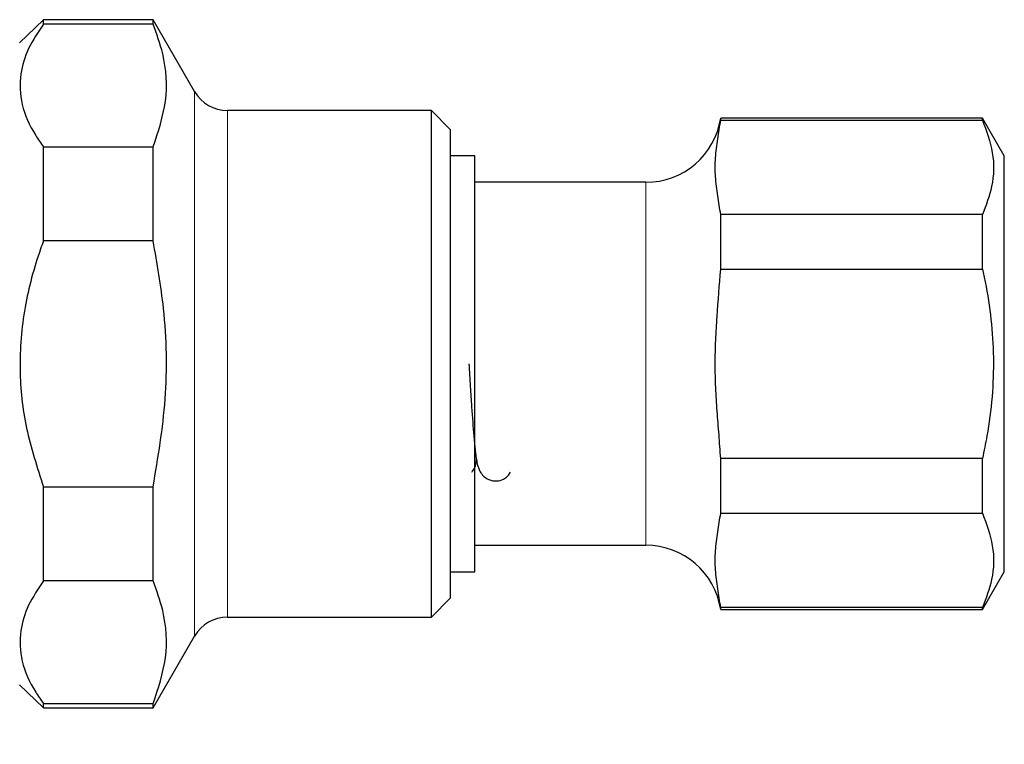
# Model space of a CAD drawing. Units: millimetres. Extents: x 74 to 332, y 99 to 266.
# Drawn here: x 306 to 332, y 207 to 226 of the extents above; entities that cross this region are included whole.
import ezdxf

# ---------------------------------------------------------------- set-up
doc = ezdxf.new("R2010")
doc.units = ezdxf.units.MM

msp = doc.modelspace()

# ---------------------------------------------------------------- linework, layer by layer
at = {"color": 7, "linetype": 'Continuous', "lineweight": 25}
for p, q in [((306.221, 226.225), (305.589, 225.615)), ((309.121, 226.225), (306.221, 226.225)), ((306.221, 226.111), (306.221, 226.225)), ((309.121, 226.111), (306.221, 226.111)), ((310.218, 224.325), (309.121, 226.225)), ((309.121, 226.111), (309.121, 226.225)), ((316.479, 223.825), (311.084, 223.825)), ((316.979, 223.325), (316.479, 223.825)), ((316.479, 217.125), (316.479, 223.825)), ((331.052, 223.625), (324.13, 223.625)), ((324.13, 223.571), (324.13, 223.625)), ((324.13, 223.571), (331.052, 223.571)), ((331.63, 222.625), (331.052, 223.625)), ((331.052, 223.571), (331.052, 223.625)), ((316.979, 223.325), (316.979, 217.125)), ((306.221, 222.862), (309.121, 222.862)), ((306.221, 220.375), (306.221, 222.862)), ((309.121, 220.375), (309.121, 222.862)), ((317.63, 222.625), (316.979, 222.625)), ((317.63, 217.125), (317.63, 222.625)), ((331.63, 217.125), (331.63, 222.625)), ((322.152, 221.925), (317.63, 221.925)), ((324.13, 219.625), (324.13, 221.071)), ((331.052, 221.071), (324.13, 221.071)), ((331.052, 219.625), (331.052, 221.071)), ((309.121, 220.375), (306.221, 220.375)), ((324.13, 219.625), (331.052, 219.625)), ((316.479, 210.425), (316.479, 217.125)), ((316.979, 217.125), (316.979, 210.925)), ((317.63, 211.625), (317.63, 217.125)), ((331.63, 211.625), (331.63, 217.125)), ((324.13, 213.179), (324.13, 214.625)), ((331.052, 214.625), (324.13, 214.625)), ((331.052, 213.179), (331.052, 214.625)), ((306.221, 213.876), (309.121, 213.876)), ((306.221, 211.389), (306.221, 213.876)), ((309.121, 211.389), (309.121, 213.876)), ((324.13, 213.179), (331.052, 213.179)), ((317.63, 212.325), (322.152, 212.325)), ((316.979, 211.625), (317.63, 211.625)), ((331.052, 210.625), (331.63, 211.625)), ((309.121, 211.389), (306.221, 211.389)), ((316.479, 210.425), (316.979, 210.925)), ((324.13, 210.625), (324.13, 210.679)), ((331.052, 210.679), (324.13, 210.679)), ((331.052, 210.625), (331.052, 210.679)), ((311.084, 210.425), (316.479, 210.425)), ((324.13, 210.625), (331.052, 210.625)), ((309.121, 208.025), (310.218, 209.925)), ((305.589, 208.636), (306.221, 208.025)), ((306.221, 208.025), (306.221, 208.139)), ((306.221, 208.139), (309.121, 208.139)), ((309.121, 208.025), (309.121, 208.139)), ((306.221, 208.025), (309.121, 208.025))]:
    msp.add_line(p, q, dxfattribs=at)
at = {"color": 8, "linetype": 'Continuous', "lineweight": 18}
for p, q in [((310.218, 217.125), (310.218, 224.325)), ((311.084, 223.825), (311.084, 217.125)), ((322.152, 217.125), (322.152, 221.925)), ((310.218, 209.925), (310.218, 217.125)), ((311.084, 217.125), (311.084, 210.425)), ((322.152, 212.325), (322.152, 217.125))]:
    msp.add_line(p, q, dxfattribs=at)
at = {"color": 7, "linetype": 'Continuous', "lineweight": 25}
for centre, radius, start, end in [((311.084, 224.825), 1, 210, 270), ((322.152, 223.925), 2, 270, 351.3731), ((322.152, 210.325), 2, 8.6269, 90), ((311.084, 209.425), 1, 90, 150), ((307.189, 207.625), 2, 192.2829, 269.9731)]:
    msp.add_arc(centre, radius, start, end, dxfattribs=at)
for points, knots in [([(306.221, 226.111), (306.078, 225.896), (305.793, 225.466), (305.573, 224.75), (305.611, 223.971), (305.894, 223.327), (306.15, 222.963), (306.221, 222.862)], [0, 0, 0, 0, 0.204357, 0.408461, 0.651281, 0.903228, 1, 1, 1, 1]), ([(309.121, 222.862), (309.256, 223.264), (309.527, 224.079), (309.457, 225.178), (309.215, 225.85), (309.121, 226.111)], [0, 0, 0, 0, 0.373609, 0.75653, 1, 1, 1, 1]), ([(324.13, 221.071), (324.105, 221.238), (324.055, 221.57), (323.982, 222.069), (323.982, 222.571), (324.055, 223.072), (324.105, 223.405), (324.13, 223.571)], [0, 0, 0, 0, 0.199645, 0.399265, 0.599362, 0.800266, 1, 1, 1, 1]), ([(331.052, 223.571), (331.157, 223.285), (331.371, 222.705), (331.349, 221.858), (331.145, 221.318), (331.052, 221.071)], [0, 0, 0, 0, 0.346461, 0.701443, 1, 1, 1, 1]), ([(306.221, 220.375), (306.196, 220.304), (305.988, 219.733), (305.684, 218.612), (305.55, 217.007), (305.724, 215.396), (306.054, 214.388), (306.221, 213.876)], [0, 0, 0, 0, 0.034033, 0.274312, 0.521843, 0.757254, 1, 1, 1, 1]), ([(309.121, 213.876), (309.251, 214.646), (309.513, 216.205), (309.469, 218.402), (309.226, 219.782), (309.121, 220.375)], [0, 0, 0, 0, 0.357924, 0.723961, 1, 1, 1, 1]), ([(324.13, 214.625), (324.115, 214.834), (324.087, 215.25), (324.034, 215.874), (323.995, 216.499), (323.98, 217.125), (323.995, 217.751), (324.049, 218.584), (324.097, 219.209), (324.13, 219.625)], [0, 0, 0, 0, 0.124981, 0.249977, 0.374915, 0.500001, 0.624795, 0.749778, 1, 1, 1, 1]), ([(331.052, 219.625), (331.076, 219.514), (331.24, 218.748), (331.407, 217.27), (331.276, 215.699), (331.093, 214.822), (331.052, 214.625)], [0, 0, 0, 0, 0.067568, 0.4668008, 0.880134, 1, 1, 1, 1]), ([(317.471, 217.125), (317.483, 216.923), (317.506, 216.533), (317.551, 215.866), (317.605, 215.107), (317.655, 214.664), (317.7, 214.437), (317.749, 214.3), (317.831, 214.17), (317.965, 214.069), (318.102, 214.028), (318.239, 214.022), (318.378, 214.062), (318.508, 214.154), (318.55, 214.223), (318.574, 214.26)], [0, 0, 0, 0, 0.1187963, 0.2286648, 0.4114805, 0.6425798, 0.7097449, 0.7445281, 0.7838874, 0.83203, 0.8575798, 0.8826625, 0.9256715, 0.9593754, 1, 1, 1, 1]), ([(317.551, 214.26), (317.557, 214.269), (317.689, 214.443), (317.675, 214.587), (317.662, 214.725)], [0, 0, 0, 0, 0.048611, 1, 1, 1, 1]), ([(324.13, 210.679), (324.105, 210.845), (324.055, 211.178), (323.982, 211.677), (323.982, 212.179), (324.055, 212.679), (324.105, 213.013), (324.13, 213.179)], [0, 0, 0, 0, 0.199645, 0.399265, 0.599362, 0.800266, 1, 1, 1, 1]), ([(331.052, 213.179), (331.157, 212.893), (331.371, 212.312), (331.349, 211.465), (331.145, 210.926), (331.052, 210.679)], [0, 0, 0, 0, 0.346461, 0.701443, 1, 1, 1, 1]), ([(306.221, 211.389), (306.078, 211.174), (305.793, 210.744), (305.573, 210.027), (305.611, 209.249), (305.894, 208.605), (306.15, 208.24), (306.221, 208.139)], [0, 0, 0, 0, 0.204357, 0.408461, 0.651281, 0.903228, 1, 1, 1, 1]), ([(309.121, 208.139), (309.256, 208.542), (309.527, 209.357), (309.457, 210.455), (309.215, 211.128), (309.121, 211.389)], [0, 0, 0, 0, 0.373609, 0.75653, 1, 1, 1, 1])]:
    msp.add_open_spline(points, degree=3, knots=knots, dxfattribs=at)

doc.saveas('drawing.dxf')
